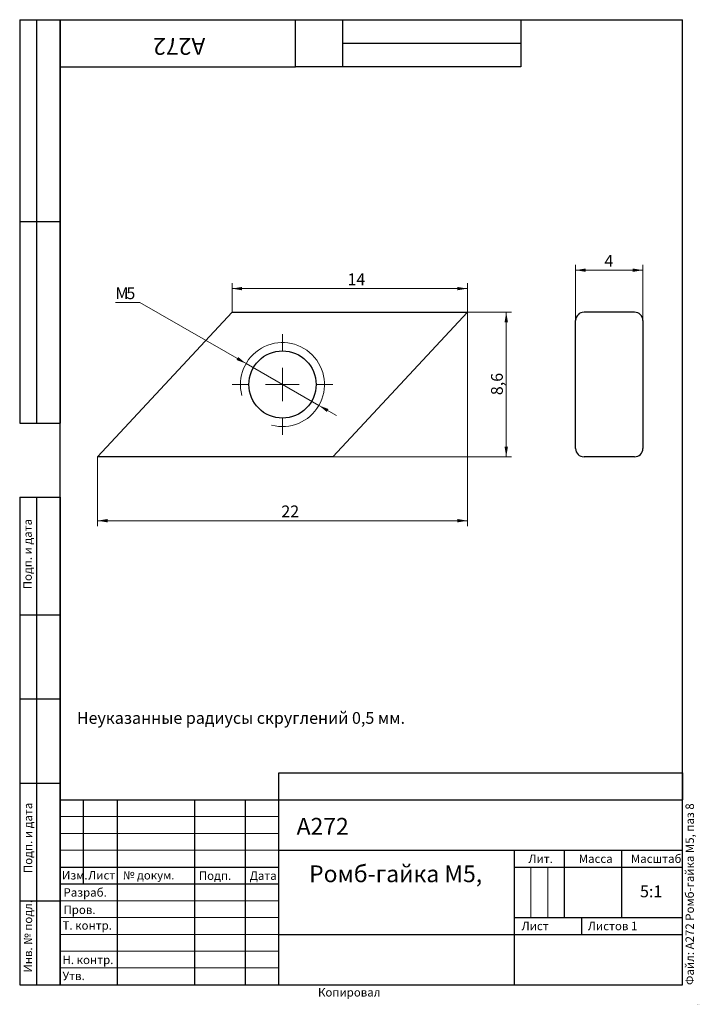
# Model space of a CAD drawing. Units: millimetres. Extents: x 8 to 210, y -1 to 292.
import ezdxf

# ---------------------------------------------------------------- set-up
doc = ezdxf.new("R2010")
doc.units = ezdxf.units.MM
doc.styles.add('SLDTEXTSTYLE0', font='TXT', dxfattribs={"width": 0.7, "bigfont": 'bigfont'})
doc.styles.add('SLDTEXTSTYLE1', font='TXT', dxfattribs={"width": 0.605, "bigfont": 'bigfont'})
doc.styles.add('SLDTEXTSTYLE2', font='TXT', dxfattribs={"width": 0.605})
doc.styles.add('SLDTEXTSTYLE3', font='TXT', dxfattribs={"width": 0.7})
doc.dimstyles.new('SLDDIMSTYLE0', dxfattribs={"dimtxt": 3.5, "dimasz": 3, "dimexe": 0, "dimexo": 0.0625, "dimgap": 0.875, "dimtad": 2, "dimdec": 1, "dimlfac": 0.2, "dimrnd": 1e-09, "dimzin": 12, "dimdsep": 46, "dimtxsty": 'SLDTEXTSTYLE3', "dimsah": 1, "dimcen": 0.09, "dimadec": 0, "dimazin": 3, "dimtfac": 1, "dimtdec": 1, "dimtofl": 0, "dimtmove": 0, "dimatfit": 3, "dimfxl": 0, "dimfrac": 2, "dimtolj": 1, "dimtzin": 12, "dimarcsym": 0})
doc.dimstyles.new('SLDDIMSTYLE1', dxfattribs={"dimtxt": 3.5, "dimasz": 3, "dimexe": 0, "dimexo": 0.0625, "dimgap": 0.875, "dimtad": 0, "dimtih": 1, "dimtoh": 1, "dimdec": 1, "dimlfac": 0.2, "dimrnd": 1e-09, "dimzin": 12, "dimdsep": 46, "dimtxsty": 'SLDTEXTSTYLE3', "dimsah": 1, "dimcen": 0, "dimadec": 0, "dimazin": 3, "dimtfac": 1, "dimtdec": 1, "dimtmove": 0, "dimatfit": 3, "dimfxl": 0, "dimfrac": 2, "dimtolj": 1, "dimtzin": 12, "dimarcsym": 0})

# ---------------------------------------------------------------- blocks, each defined once
blk = doc.blocks.new('SW_NOTE_0')
at = {"color": 0, "linetype": 'Continuous', "lineweight": 0, "insert": (25.39, 6.43), "char_height": 5, "attachment_point": 2, "style": 'SLDTEXTSTYLE0'}
blk.add_mtext('Ромб-гайка М5,', dxfattribs=at)
blk = doc.blocks.new('_D')
at = {"color": 7, "linetype": 'Continuous', "lineweight": 0}
for p, q in [((141.12, 205.01), (141.12, 141.41)), ((31.12, 162.01), (31.12, 141.41)), ((141.12, 143.01), (31.12, 143.01))]:
    blk.add_line(p, q, dxfattribs=at)
at = {"color": 7, "linetype": 'Continuous', "lineweight": 18}
for points in [[(31.12, 143.01), (34.12, 142.51), (34.12, 143.51)], [(141.12, 143.01), (138.12, 143.51), (138.12, 142.51)]]:
    blk.add_solid(points, dxfattribs=at)
at = {"color": 7, "linetype": 'Continuous', "lineweight": 18, "insert": (85.78, 147.53), "char_height": 3.5, "attachment_point": 1, "style": 'SLDTEXTSTYLE3'}
blk.add_mtext('22', dxfattribs=at)
blk = doc.blocks.new('_D_1')
at = {"color": 7, "linetype": 'Continuous', "lineweight": 0}
for p, q in [((141.12, 205.01), (154.25, 205.01)), ((152.65, 162.01), (152.65, 205.01)), ((101.12, 162.01), (154.25, 162.01))]:
    blk.add_line(p, q, dxfattribs=at)
at = {"color": 7, "linetype": 'Continuous', "lineweight": 18}
for points in [[(152.65, 205.01), (152.15, 202.01), (153.15, 202.01)], [(152.65, 162.01), (153.15, 165.01), (152.15, 165.01)]]:
    blk.add_solid(points, dxfattribs=at)
at = {"color": 7, "linetype": 'Continuous', "lineweight": 18, "insert": (148.13, 180.34), "char_height": 3.5, "attachment_point": 1, "rotation": 90, "style": 'SLDTEXTSTYLE3'}
blk.add_mtext('8,6', dxfattribs=at)
blk = doc.blocks.new('_D_2')
at = {"color": 7, "linetype": 'Continuous', "lineweight": 0}
for p, q in [((71.12, 205.01), (71.12, 213.63)), ((71.12, 212.03), (141.12, 212.03)), ((141.12, 205.01), (141.12, 213.63))]:
    blk.add_line(p, q, dxfattribs=at)
at = {"color": 7, "linetype": 'Continuous', "lineweight": 18}
for points in [[(71.12, 212.03), (74.12, 211.53), (74.12, 212.53)], [(141.12, 212.03), (138.12, 212.53), (138.12, 211.53)]]:
    blk.add_solid(points, dxfattribs=at)
at = {"color": 7, "linetype": 'Continuous', "lineweight": 18, "insert": (105.44, 216.54), "char_height": 3.5, "attachment_point": 1, "style": 'SLDTEXTSTYLE3'}
blk.add_mtext('14', dxfattribs=at)
blk = doc.blocks.new('_D_3')
at = {"color": 7, "linetype": 'Continuous', "lineweight": 0}
for p, q in [((43.76, 207.9), (36.46, 207.9)), ((75.29, 189.75), (43.76, 207.9)), ((96.96, 177.28), (75.29, 189.75)), ((96.96, 177.28), (102.16, 174.28))]:
    blk.add_line(p, q, dxfattribs=at)
at = {"color": 7, "linetype": 'Continuous', "lineweight": 18}
for points in [[(75.29, 189.75), (72.94, 191.68), (72.44, 190.81)], [(96.96, 177.28), (99.31, 175.35), (99.81, 176.21)]]:
    blk.add_solid(points, dxfattribs=at)
at = {"color": 7, "linetype": 'Continuous', "lineweight": 18, "char_height": 3.5, "attachment_point": 1, "style": 'SLDTEXTSTYLE3'}
for s, insert in [('M', (36.46, 212.41)), ('5', (39.72, 212.41))]:
    blk.add_mtext(s, dxfattribs=dict(at, insert=insert))
blk = doc.blocks.new('SW_CENTERMARKSYMBOL_0')
at = {"color": 0, "linetype": 'Continuous', "lineweight": 18}
for p, q in [((0, 10), (0, 15)), ((0, 0), (0, 5)), ((-10, 0), (-15, 0)), ((0, 0), (-5, 0)), ((0, 0), (0, -5)), ((0, 0), (5, 0)), ((10, 0), (15, 0)), ((0, -10), (0, -15))]:
    blk.add_line(p, q, dxfattribs=at)
blk = doc.blocks.new('_D_4')
at = {"color": 7, "linetype": 'Continuous', "lineweight": 0}
for p, q in [((173.27, 202.51), (173.27, 219.11)), ((193.27, 217.51), (173.27, 217.51)), ((193.27, 202.51), (193.27, 219.11))]:
    blk.add_line(p, q, dxfattribs=at)
at = {"color": 7, "linetype": 'Continuous', "lineweight": 18}
for points in [[(173.27, 217.51), (176.27, 217.01), (176.27, 218.01)], [(193.27, 217.51), (190.27, 218.01), (190.27, 217.01)]]:
    blk.add_solid(points, dxfattribs=at)
at = {"color": 7, "linetype": 'Continuous', "lineweight": 18, "insert": (181.83, 222.03), "char_height": 3.5, "attachment_point": 1, "style": 'SLDTEXTSTYLE3'}
blk.add_mtext('4', dxfattribs=at)

msp = doc.modelspace()

# ---------------------------------------------------------------- linework, layer by layer
at = {"color": 7, "linetype": 'Continuous', "lineweight": 25}
for p, q in [((8, 292), (20, 292)), ((8, 292), (8, 172)), ((13, 292), (13, 172)), ((20, 5), (20, 292)), ((20, 292), (205, 292)), ((20, 278), (20, 292)), ((20, 292), (90, 292)), ((20, 292), (20, 172)), ((90, 278), (90, 292)), ((90, 292), (157, 292)), ((104, 292), (104, 278)), ((157, 292), (157, 278)), ((205, 5), (205, 292)), ((104, 285), (157, 285)), ((20, 278), (90, 278)), ((157, 278), (90, 278)), ((8, 232), (20, 232)), ((31.12, 162.01), (71.12, 205.01)), ((71.12, 205.01), (141.12, 205.01)), ((141.12, 205.01), (101.12, 162.01)), ((190.77, 205.01), (175.77, 205.01)), ((173.27, 164.51), (173.27, 202.51)), ((193.27, 202.51), (193.27, 164.51)), ((8, 172), (20, 172)), ((101.12, 162.01), (31.12, 162.01)), ((190.77, 162.01), (175.77, 162.01)), ((8, 150), (20, 150)), ((8, 150), (8, 5)), ((13, 150), (13, 5)), ((20, 150), (20, 5)), ((8, 115), (20, 115)), ((8, 90), (20, 90)), ((85, 60), (85, 68)), ((85, 68), (205, 68)), ((205, 68), (205, 60)), ((8, 65), (20, 65)), ((20, 5), (20, 60)), ((20, 60), (205, 60)), ((27, 35), (27, 60)), ((37, 60), (37, 5)), ((60, 60), (60, 5)), ((75, 60), (75, 5)), ((85, 5), (85, 60)), ((205, 5), (205, 60)), ((85, 45), (205, 45)), ((155, 45), (155, 5)), ((170, 25), (170, 45)), ((187, 25), (187, 45)), ((20, 40), (85, 40)), ((155, 40), (205, 40)), ((20, 35), (85, 35)), ((8, 30), (20, 30)), ((155, 25), (205, 25)), ((175, 25), (175, 20)), ((85, 20), (205, 20)), ((8, 5), (20, 5)), ((20, 5), (205, 5)), ((20, 5), (205, 5))]:
    msp.add_line(p, q, dxfattribs=at)
at = {"color": 7, "linetype": 'Continuous', "lineweight": 18}
for p, q in [((20, 55), (85, 55)), ((20, 50), (85, 50)), ((20, 45), (85, 45)), ((160, 40), (160, 25)), ((165, 40), (165, 25)), ((20, 30), (85, 30)), ((20, 25), (85, 25)), ((20, 20), (85, 20)), ((20, 15), (85, 15)), ((20, 10), (85, 10))]:
    msp.add_line(p, q, dxfattribs=at)
at = {"color": 7, "linetype": 'Continuous', "lineweight": 25}
msp.add_circle((86.12, 183.51), 10, dxfattribs=at)
for centre, start, end in [((175.77, 202.51), 90, 180), ((190.77, 202.51), 0, 90), ((175.77, 164.51), 180, 270), ((190.77, 164.51), 270, 0)]:
    msp.add_arc(centre, 2.5, start, end, dxfattribs=at)
at = {"color": 7, "linetype": 'Continuous', "lineweight": 18}
msp.add_arc((86.12, 183.51), 12.5, 255, 195, dxfattribs=at)

# ---------------------------------------------------------------- block references
msp.add_blockref('SW_CENTERMARKSYMBOL_0', (86.12, 183.51), dxfattribs=at)
at = {"color": 7, "linetype": 'Continuous', "lineweight": 0}
msp.add_blockref('SW_NOTE_0', (94.37, 34.08), dxfattribs=at)

# ---------------------------------------------------------------- texts
for s, insert, char_height, attachment_point, rotation, style in [('A272', (55.43, 281.56), 5, 2, 180, 'SLDTEXTSTYLE2'), ('Подп. и дата', (9.1, 122.62), 2.5, 1, 90, 'SLDTEXTSTYLE1'), ('Подп. и дата', (9.22, 38.23), 2.5, 1, 90, 'SLDTEXTSTYLE1'), ('Файл: A272 Ромб-гайка М5, паз 8', (205.94, 4.94), 2.5, 1, 90, 'SLDTEXTSTYLE1'), ('Инв. № подл.', (9.2, 8.61), 2.5, 1, 90, 'SLDTEXTSTYLE1')]:
    msp.add_mtext(s, dxfattribs=dict(at, insert=insert, char_height=char_height, attachment_point=attachment_point, rotation=rotation, style=style))
for s, insert, char_height, attachment_point, style in [('Неуказанные радиусы скруглений 0,5 мм.', (25, 86.1), 3.5, 1, 'SLDTEXTSTYLE0'), ('A272', (98.08, 54.63), 5, 2, 'SLDTEXTSTYLE3'), ('Масштаб', (189.71, 43.74), 2.5, 1, 'SLDTEXTSTYLE1'), ('Лит.', (159.24, 43.74), 2.5, 1, 'SLDTEXTSTYLE1'), ('Масса', (174.2, 43.74), 2.5, 1, 'SLDTEXTSTYLE1'), ('Изм.', (20.56, 38.82), 2.5, 1, 'SLDTEXTSTYLE1'), ('Лист', (28.36, 38.82), 2.5, 1, 'SLDTEXTSTYLE1'), ('№ докум.', (38.71, 38.82), 2.5, 1, 'SLDTEXTSTYLE1'), ('Подп.', (61.26, 38.7), 2.5, 1, 'SLDTEXTSTYLE1'), ('Дата', (76.38, 38.7), 2.5, 1, 'SLDTEXTSTYLE1'), ('Разраб.', (21.02, 33.71), 2.5, 1, 'SLDTEXTSTYLE1'), ('5:1', (195.73, 34.53), 3.5, 2, 'SLDTEXTSTYLE2'), ('Пров.', (21.02, 28.56), 2.5, 1, 'SLDTEXTSTYLE1'), ('Т. контр.', (20.74, 23.9), 2.5, 1, 'SLDTEXTSTYLE1'), ('Лист', (157.21, 23.73), 2.5, 1, 'SLDTEXTSTYLE1'), ('Листов 1', (176.92, 23.73), 2.5, 1, 'SLDTEXTSTYLE1'), ('Н. контр.', (20.74, 13.67), 2.5, 1, 'SLDTEXTSTYLE1'), ('Утв.', (20.74, 8.89), 2.5, 1, 'SLDTEXTSTYLE1'), ('Копировал', (96.68, 4.01), 2.5, 1, 'SLDTEXTSTYLE1'), ('Версия 3', (209.46, -0.67), 0.1, 1, 'SLDTEXTSTYLE1')]:
    msp.add_mtext(s, dxfattribs=dict(at, insert=insert, char_height=char_height, attachment_point=attachment_point, style=style))

# ---------------------------------------------------------------- dimensions: what is measured, and where the dimension line sits
at = {"color": 7, "linetype": 'Continuous', "lineweight": 18}
for base, p1, p2, angle, picture, middle in [((173.27, 217.51), (193.27, 202.51), (173.27, 202.51), 0, '_D_4', (183.27, 217.51)), ((152.65, 205.01), (101.12, 162.01), (141.12, 205.01), 90, '_D_1', (152.65, 183.51))]:
    dim = msp.add_linear_dim(base=base, p1=p1, p2=p2, angle=angle, dimstyle='SLDDIMSTYLE0', dxfattribs=at)
    dim.commit()
    dim.dimension.update_dxf_attribs({"geometry": picture, "text_midpoint": middle, "dimtype": 160})
for base, p1, p2, picture, middle in [((141.12, 212.03), (71.12, 205.01), (141.12, 205.01), '_D_2', (107.8, 212.03)), ((31.12, 143.01), (141.12, 205.01), (31.12, 162.01), '_D', (88.32, 143.01))]:
    dim = msp.add_linear_dim(base=base, p1=p1, p2=p2, dimstyle='SLDDIMSTYLE0', dxfattribs=at)
    dim.commit()
    dim.dimension.update_dxf_attribs({"geometry": picture, "text_midpoint": middle, "dimtype": 160})
dim = msp.add_diameter_dim_2p(p1=(75.29, 189.75), p2=(96.96, 177.28), text='M<>', dimstyle='SLDDIMSTYLE1', override={"dimpost": '<>'}, dxfattribs=at)
dim.commit()
dim.dimension.update_dxf_attribs({"geometry": '_D_3', "text_midpoint": (39.36, 211.23), "dimtype": 163})

doc.saveas('drawing.dxf')
